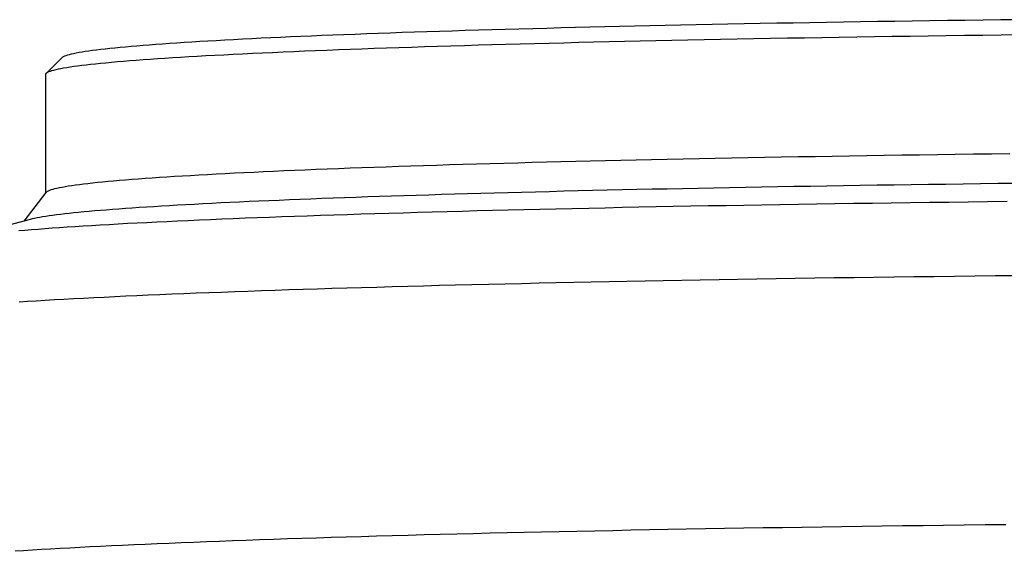
# Model space of a CAD drawing. Units: millimetres. Extents: x 1881 to 2234, y 1270 to 1390.
# Drawn here: x 1969 to 1969, y 1353 to 1353 of the extents above; entities that cross this region are included whole.
import ezdxf

# ---------------------------------------------------------------- set-up
doc = ezdxf.new("R2010")
doc.units = ezdxf.units.MM
doc.layers.add('Esgoto', color=2, linetype='Continuous')

msp = doc.modelspace()

# ---------------------------------------------------------------- linework, layer by layer
at = {"layer": 'Esgoto'}
for p, q in [((1969.354813, 1352.848752, -0.1088), (1969.354366, 1352.848741, -0.1088)), ((1969.355266, 1352.848764, -0.1088), (1969.354813, 1352.848752, -0.1088)), ((1969.355724, 1352.848776, -0.1088), (1969.355266, 1352.848764, -0.1088)), ((1969.356187, 1352.848787, -0.1088), (1969.355724, 1352.848776, -0.1088)), ((1969.356655, 1352.848798, -0.1088), (1969.356187, 1352.848787, -0.1088)), ((1969.357128, 1352.848809, -0.1088), (1969.356655, 1352.848798, -0.1088)), ((1969.357607, 1352.84882, -0.1088), (1969.357128, 1352.848809, -0.1088)), ((1969.35809, 1352.848831, -0.1088), (1969.357607, 1352.84882, -0.1088)), ((1969.358579, 1352.848842, -0.1088), (1969.35809, 1352.848831, -0.1088)), ((1969.359072, 1352.848852, -0.1088), (1969.358579, 1352.848842, -0.1088)), ((1969.35957, 1352.848862, -0.1088), (1969.359072, 1352.848852, -0.1088)), ((1969.360073, 1352.848873, -0.1088), (1969.35957, 1352.848862, -0.1088)), ((1969.36058, 1352.848883, -0.1088), (1969.360073, 1352.848873, -0.1088)), ((1969.361092, 1352.848892, -0.1088), (1969.36058, 1352.848883, -0.1088)), ((1969.361609, 1352.848902, -0.1088), (1969.361092, 1352.848892, -0.1088)), ((1969.36213, 1352.848912, -0.1088), (1969.361609, 1352.848902, -0.1088)), ((1969.362655, 1352.848921, -0.1088), (1969.36213, 1352.848912, -0.1088)), ((1969.363185, 1352.84893, -0.1088), (1969.362655, 1352.848921, -0.1088)), ((1969.363719, 1352.848939, -0.1088), (1969.363185, 1352.84893, -0.1088)), ((1969.364257, 1352.848948, -0.1088), (1969.363719, 1352.848939, -0.1088)), ((1969.364798, 1352.848957, -0.1088), (1969.364257, 1352.848948, -0.1088)), ((1969.365344, 1352.848965, -0.1088), (1969.364798, 1352.848957, -0.1088)), ((1969.365894, 1352.848974, -0.1088), (1969.365344, 1352.848965, -0.1088)), ((1969.366448, 1352.848982, -0.1088), (1969.365894, 1352.848974, -0.1088)), ((1969.367005, 1352.84899, -0.1088), (1969.366448, 1352.848982, -0.1088)), ((1969.367566, 1352.848998, -0.1088), (1969.367005, 1352.84899, -0.1088)), ((1969.368131, 1352.849005, -0.1088), (1969.367566, 1352.848998, -0.1088)), ((1969.368699, 1352.849013, -0.1088), (1969.368131, 1352.849005, -0.1088)), ((1969.36927, 1352.84902, -0.1088), (1969.368699, 1352.849013, -0.1088)), ((1969.369845, 1352.849027, -0.1088), (1969.36927, 1352.84902, -0.1088)), ((1969.346025, 1352.848448, -0.1088), (1969.345719, 1352.848434, -0.1088)), ((1969.346338, 1352.848463, -0.1088), (1969.346025, 1352.848448, -0.1088)), ((1969.346658, 1352.848477, -0.1088), (1969.346338, 1352.848463, -0.1088)), ((1969.346984, 1352.848491, -0.1088), (1969.346658, 1352.848477, -0.1088)), ((1969.347317, 1352.848506, -0.1088), (1969.346984, 1352.848491, -0.1088)), ((1969.347656, 1352.84852, -0.1088), (1969.347317, 1352.848506, -0.1088)), ((1969.348002, 1352.848534, -0.1088), (1969.347656, 1352.84852, -0.1088)), ((1969.348354, 1352.848547, -0.1088), (1969.348002, 1352.848534, -0.1088)), ((1969.348712, 1352.848561, -0.1088), (1969.348354, 1352.848547, -0.1088)), ((1969.349077, 1352.848575, -0.1088), (1969.348712, 1352.848561, -0.1088)), ((1969.349448, 1352.848588, -0.1088), (1969.349077, 1352.848575, -0.1088)), ((1969.349825, 1352.848602, -0.1088), (1969.349448, 1352.848588, -0.1088)), ((1969.350208, 1352.848615, -0.1088), (1969.349825, 1352.848602, -0.1088)), ((1969.350598, 1352.848628, -0.1088), (1969.350208, 1352.848615, -0.1088)), ((1969.350993, 1352.848641, -0.1088), (1969.350598, 1352.848628, -0.1088)), ((1969.351394, 1352.848654, -0.1088), (1969.350993, 1352.848641, -0.1088)), ((1969.351802, 1352.848667, -0.1088), (1969.351394, 1352.848654, -0.1088)), ((1969.352215, 1352.848679, -0.1088), (1969.351802, 1352.848667, -0.1088)), ((1969.352634, 1352.848692, -0.1088), (1969.352215, 1352.848679, -0.1088)), ((1969.353059, 1352.848704, -0.1088), (1969.352634, 1352.848692, -0.1088)), ((1969.353489, 1352.848716, -0.1088), (1969.353059, 1352.848704, -0.1088)), ((1969.353925, 1352.848729, -0.1088), (1969.353489, 1352.848716, -0.1088)), ((1969.354366, 1352.848741, -0.1088), (1969.353925, 1352.848729, -0.1088)), ((1969.36302, 1352.848443, -0.1088), (1969.362476, 1352.848434, -0.1088)), ((1969.363569, 1352.848452, -0.1088), (1969.36302, 1352.848443, -0.1088)), ((1969.364122, 1352.848461, -0.1088), (1969.363569, 1352.848452, -0.1088)), ((1969.36468, 1352.84847, -0.1088), (1969.364122, 1352.848461, -0.1088)), ((1969.365241, 1352.848479, -0.1088), (1969.36468, 1352.84847, -0.1088)), ((1969.365807, 1352.848487, -0.1088), (1969.365241, 1352.848479, -0.1088)), ((1969.366376, 1352.848496, -0.1088), (1969.365807, 1352.848487, -0.1088)), ((1969.36695, 1352.848504, -0.1088), (1969.366376, 1352.848496, -0.1088)), ((1969.367527, 1352.848512, -0.1088), (1969.36695, 1352.848504, -0.1088)), ((1969.368107, 1352.84852, -0.1088), (1969.367527, 1352.848512, -0.1088)), ((1969.368692, 1352.848527, -0.1088), (1969.368107, 1352.84852, -0.1088)), ((1969.36928, 1352.848535, -0.1088), (1969.368692, 1352.848527, -0.1088)), ((1969.369871, 1352.848542, -0.1088), (1969.36928, 1352.848535, -0.1088)), ((1969.341063, 1352.848125, -0.1088), (1969.340906, 1352.848109, -0.1088)), ((1969.341227, 1352.848141, -0.1088), (1969.341063, 1352.848125, -0.1088)), ((1969.341399, 1352.848157, -0.1088), (1969.341227, 1352.848141, -0.1088)), ((1969.341578, 1352.848173, -0.1088), (1969.341399, 1352.848157, -0.1088)), ((1969.341764, 1352.848189, -0.1088), (1969.341578, 1352.848173, -0.1088)), ((1969.341958, 1352.848205, -0.1088), (1969.341764, 1352.848189, -0.1088)), ((1969.342159, 1352.848221, -0.1088), (1969.341958, 1352.848205, -0.1088)), ((1969.342367, 1352.848236, -0.1088), (1969.342159, 1352.848221, -0.1088)), ((1969.342583, 1352.848252, -0.1088), (1969.342367, 1352.848236, -0.1088)), ((1969.342805, 1352.848268, -0.1088), (1969.342583, 1352.848252, -0.1088)), ((1969.343035, 1352.848283, -0.1088), (1969.342805, 1352.848268, -0.1088)), ((1969.343272, 1352.848298, -0.1088), (1969.343035, 1352.848283, -0.1088)), ((1969.343516, 1352.848314, -0.1088), (1969.343272, 1352.848298, -0.1088)), ((1969.343767, 1352.848329, -0.1088), (1969.343516, 1352.848314, -0.1088)), ((1969.344025, 1352.848344, -0.1088), (1969.343767, 1352.848329, -0.1088)), ((1969.34429, 1352.848359, -0.1088), (1969.344025, 1352.848344, -0.1088)), ((1969.344562, 1352.848374, -0.1088), (1969.34429, 1352.848359, -0.1088)), ((1969.344841, 1352.848389, -0.1088), (1969.344562, 1352.848374, -0.1088)), ((1969.345127, 1352.848404, -0.1088), (1969.344841, 1352.848389, -0.1088)), ((1969.34542, 1352.848419, -0.1088), (1969.345127, 1352.848404, -0.1088)), ((1969.345719, 1352.848434, -0.1088), (1969.34542, 1352.848419, -0.1088)), ((1969.350104, 1352.848133, -0.1088), (1969.349706, 1352.848119, -0.1088)), ((1969.350508, 1352.848146, -0.1088), (1969.350104, 1352.848133, -0.1088)), ((1969.350919, 1352.84816, -0.1088), (1969.350508, 1352.848146, -0.1088)), ((1969.351336, 1352.848173, -0.1088), (1969.350919, 1352.84816, -0.1088)), ((1969.351759, 1352.848186, -0.1088), (1969.351336, 1352.848173, -0.1088)), ((1969.352188, 1352.848199, -0.1088), (1969.351759, 1352.848186, -0.1088)), ((1969.352623, 1352.848211, -0.1088), (1969.352188, 1352.848199, -0.1088)), ((1969.353064, 1352.848224, -0.1088), (1969.352623, 1352.848211, -0.1088)), ((1969.353511, 1352.848236, -0.1088), (1969.353064, 1352.848224, -0.1088)), ((1969.353963, 1352.848249, -0.1088), (1969.353511, 1352.848236, -0.1088)), ((1969.354422, 1352.848261, -0.1088), (1969.353963, 1352.848249, -0.1088)), ((1969.354886, 1352.848273, -0.1088), (1969.354422, 1352.848261, -0.1088)), ((1969.355355, 1352.848285, -0.1088), (1969.354886, 1352.848273, -0.1088)), ((1969.35583, 1352.848296, -0.1088), (1969.355355, 1352.848285, -0.1088)), ((1969.356311, 1352.848308, -0.1088), (1969.35583, 1352.848296, -0.1088)), ((1969.356797, 1352.848319, -0.1088), (1969.356311, 1352.848308, -0.1088)), ((1969.357288, 1352.84833, -0.1088), (1969.356797, 1352.848319, -0.1088)), ((1969.357785, 1352.848342, -0.1088), (1969.357288, 1352.84833, -0.1088)), ((1969.358286, 1352.848352, -0.1088), (1969.357785, 1352.848342, -0.1088)), ((1969.358793, 1352.848363, -0.1088), (1969.358286, 1352.848352, -0.1088)), ((1969.359305, 1352.848374, -0.1088), (1969.358793, 1352.848363, -0.1088)), ((1969.359821, 1352.848384, -0.1088), (1969.359305, 1352.848374, -0.1088)), ((1969.360343, 1352.848394, -0.1088), (1969.359821, 1352.848384, -0.1088)), ((1969.360869, 1352.848405, -0.1088), (1969.360343, 1352.848394, -0.1088)), ((1969.3614, 1352.848414, -0.1088), (1969.360869, 1352.848405, -0.1088)), ((1969.361936, 1352.848424, -0.1088), (1969.3614, 1352.848414, -0.1088)), ((1969.362476, 1352.848434, -0.1088), (1969.361936, 1352.848424, -0.1088)), ((1969.339372, 1352.847813, -0.1088), (1969.338872, 1352.847314, -0.1088)), ((1969.339393, 1352.847829, -0.1088), (1969.339372, 1352.847813, -0.1088)), ((1969.339421, 1352.847846, -0.1088), (1969.339393, 1352.847829, -0.1088)), ((1969.339457, 1352.847863, -0.1088), (1969.339421, 1352.847846, -0.1088)), ((1969.3395, 1352.847879, -0.1088), (1969.339457, 1352.847863, -0.1088)), ((1969.339551, 1352.847896, -0.1088), (1969.3395, 1352.847879, -0.1088)), ((1969.33961, 1352.847912, -0.1088), (1969.339551, 1352.847896, -0.1088)), ((1969.339676, 1352.847929, -0.1088), (1969.33961, 1352.847912, -0.1088)), ((1969.33975, 1352.847945, -0.1088), (1969.339676, 1352.847929, -0.1088)), ((1969.339832, 1352.847962, -0.1088), (1969.33975, 1352.847945, -0.1088)), ((1969.339921, 1352.847978, -0.1088), (1969.339832, 1352.847962, -0.1088)), ((1969.340018, 1352.847995, -0.1088), (1969.339921, 1352.847978, -0.1088)), ((1969.340122, 1352.848011, -0.1088), (1969.340018, 1352.847995, -0.1088)), ((1969.340234, 1352.848028, -0.1088), (1969.340122, 1352.848011, -0.1088)), ((1969.340353, 1352.848044, -0.1088), (1969.340234, 1352.848028, -0.1088)), ((1969.34048, 1352.84806, -0.1088), (1969.340353, 1352.848044, -0.1088)), ((1969.340615, 1352.848077, -0.1088), (1969.34048, 1352.84806, -0.1088)), ((1969.340757, 1352.848093, -0.1088), (1969.340615, 1352.848077, -0.1088)), ((1969.340906, 1352.848109, -0.1088), (1969.340757, 1352.848093, -0.1088)), ((1969.3429, 1352.847809, -0.1088), (1969.342654, 1352.847794, -0.1088)), ((1969.343153, 1352.847825, -0.1088), (1969.3429, 1352.847809, -0.1088)), ((1969.343414, 1352.847841, -0.1088), (1969.343153, 1352.847825, -0.1088)), ((1969.343682, 1352.847856, -0.1088), (1969.343414, 1352.847841, -0.1088)), ((1969.343957, 1352.847872, -0.1088), (1969.343682, 1352.847856, -0.1088)), ((1969.34424, 1352.847887, -0.1088), (1969.343957, 1352.847872, -0.1088)), ((1969.344529, 1352.847902, -0.1088), (1969.34424, 1352.847887, -0.1088)), ((1969.344826, 1352.847918, -0.1088), (1969.344529, 1352.847902, -0.1088)), ((1969.34513, 1352.847933, -0.1088), (1969.344826, 1352.847918, -0.1088)), ((1969.345441, 1352.847948, -0.1088), (1969.34513, 1352.847933, -0.1088)), ((1969.345759, 1352.847963, -0.1088), (1969.345441, 1352.847948, -0.1088)), ((1969.346084, 1352.847977, -0.1088), (1969.345759, 1352.847963, -0.1088)), ((1969.346416, 1352.847992, -0.1088), (1969.346084, 1352.847977, -0.1088)), ((1969.346755, 1352.848007, -0.1088), (1969.346416, 1352.847992, -0.1088)), ((1969.3471, 1352.848021, -0.1088), (1969.346755, 1352.848007, -0.1088)), ((1969.347453, 1352.848036, -0.1088), (1969.3471, 1352.848021, -0.1088)), ((1969.347812, 1352.84805, -0.1088), (1969.347453, 1352.848036, -0.1088)), ((1969.348177, 1352.848064, -0.1088), (1969.347812, 1352.84805, -0.1088)), ((1969.34855, 1352.848078, -0.1088), (1969.348177, 1352.848064, -0.1088)), ((1969.348928, 1352.848092, -0.1088), (1969.34855, 1352.848078, -0.1088)), ((1969.349314, 1352.848106, -0.1088), (1969.348928, 1352.848092, -0.1088)), ((1969.349706, 1352.848119, -0.1088), (1969.349314, 1352.848106, -0.1088)), ((1969.339529, 1352.847498, -0.1088), (1969.33943, 1352.847481, -0.1088)), ((1969.339637, 1352.847515, -0.1088), (1969.339529, 1352.847498, -0.1088)), ((1969.339752, 1352.847532, -0.1088), (1969.339637, 1352.847515, -0.1088)), ((1969.339875, 1352.847548, -0.1088), (1969.339752, 1352.847532, -0.1088)), ((1969.340007, 1352.847565, -0.1088), (1969.339875, 1352.847548, -0.1088)), ((1969.340146, 1352.847582, -0.1088), (1969.340007, 1352.847565, -0.1088)), ((1969.340292, 1352.847598, -0.1088), (1969.340146, 1352.847582, -0.1088)), ((1969.340447, 1352.847615, -0.1088), (1969.340292, 1352.847598, -0.1088)), ((1969.340609, 1352.847632, -0.1088), (1969.340447, 1352.847615, -0.1088)), ((1969.34078, 1352.847648, -0.1088), (1969.340609, 1352.847632, -0.1088)), ((1969.340957, 1352.847664, -0.1088), (1969.34078, 1352.847648, -0.1088)), ((1969.341143, 1352.847681, -0.1088), (1969.340957, 1352.847664, -0.1088)), ((1969.341336, 1352.847697, -0.1088), (1969.341143, 1352.847681, -0.1088)), ((1969.341537, 1352.847713, -0.1088), (1969.341336, 1352.847697, -0.1088)), ((1969.341745, 1352.84773, -0.1088), (1969.341537, 1352.847713, -0.1088)), ((1969.341961, 1352.847746, -0.1088), (1969.341745, 1352.84773, -0.1088)), ((1969.342185, 1352.847762, -0.1088), (1969.341961, 1352.847746, -0.1088)), ((1969.342416, 1352.847778, -0.1088), (1969.342185, 1352.847762, -0.1088)), ((1969.342654, 1352.847794, -0.1088), (1969.342416, 1352.847778, -0.1088)), ((1969.338858, 1352.847294, -0.1088), (1969.338854, 1352.847277, -0.1088)), ((1969.338854, 1352.847277, -0.1088), (1969.338854, 1352.843508, -0.1088)), ((1969.33887, 1352.847311, -0.1088), (1969.338858, 1352.847294, -0.1088)), ((1969.33889, 1352.847328, -0.1088), (1969.33887, 1352.847311, -0.1088)), ((1969.338918, 1352.847345, -0.1088), (1969.33889, 1352.847328, -0.1088)), ((1969.338954, 1352.847362, -0.1088), (1969.338918, 1352.847345, -0.1088)), ((1969.338998, 1352.847379, -0.1088), (1969.338954, 1352.847362, -0.1088)), ((1969.33905, 1352.847396, -0.1088), (1969.338998, 1352.847379, -0.1088)), ((1969.33911, 1352.847413, -0.1088), (1969.33905, 1352.847396, -0.1088)), ((1969.339178, 1352.84743, -0.1088), (1969.33911, 1352.847413, -0.1088)), ((1969.339254, 1352.847447, -0.1088), (1969.339178, 1352.84743, -0.1088)), ((1969.339338, 1352.847464, -0.1088), (1969.339254, 1352.847447, -0.1088)), ((1969.33943, 1352.847481, -0.1088), (1969.339338, 1352.847464, -0.1088)), ((1969.363894, 1352.844675, -0.1088), (1969.36335, 1352.844666, -0.1088)), ((1969.364443, 1352.844684, -0.1088), (1969.363894, 1352.844675, -0.1088)), ((1969.364995, 1352.844693, -0.1088), (1969.364443, 1352.844684, -0.1088)), ((1969.365552, 1352.844701, -0.1088), (1969.364995, 1352.844693, -0.1088)), ((1969.366112, 1352.844709, -0.1088), (1969.365552, 1352.844701, -0.1088)), ((1969.366676, 1352.844718, -0.1088), (1969.366112, 1352.844709, -0.1088)), ((1969.367244, 1352.844725, -0.1088), (1969.366676, 1352.844718, -0.1088)), ((1969.367816, 1352.844733, -0.1088), (1969.367244, 1352.844725, -0.1088)), ((1969.368391, 1352.844741, -0.1088), (1969.367816, 1352.844733, -0.1088)), ((1969.36897, 1352.844748, -0.1088), (1969.368391, 1352.844741, -0.1088)), ((1969.369552, 1352.844755, -0.1088), (1969.36897, 1352.844748, -0.1088)), ((1969.350486, 1352.844363, -0.1088), (1969.350087, 1352.84435, -0.1088)), ((1969.350891, 1352.844376, -0.1088), (1969.350486, 1352.844363, -0.1088)), ((1969.351302, 1352.844389, -0.1088), (1969.350891, 1352.844376, -0.1088)), ((1969.35172, 1352.844402, -0.1088), (1969.351302, 1352.844389, -0.1088)), ((1969.352143, 1352.844415, -0.1088), (1969.35172, 1352.844402, -0.1088)), ((1969.352571, 1352.844427, -0.1088), (1969.352143, 1352.844415, -0.1088)), ((1969.353006, 1352.84444, -0.1088), (1969.352571, 1352.844427, -0.1088)), ((1969.353446, 1352.844452, -0.1088), (1969.353006, 1352.84444, -0.1088)), ((1969.353892, 1352.844464, -0.1088), (1969.353446, 1352.844452, -0.1088)), ((1969.354344, 1352.844476, -0.1088), (1969.353892, 1352.844464, -0.1088)), ((1969.354801, 1352.844488, -0.1088), (1969.354344, 1352.844476, -0.1088)), ((1969.355264, 1352.8445, -0.1088), (1969.354801, 1352.844488, -0.1088)), ((1969.355732, 1352.844511, -0.1088), (1969.355264, 1352.8445, -0.1088)), ((1969.356205, 1352.844523, -0.1088), (1969.355732, 1352.844511, -0.1088)), ((1969.356683, 1352.844534, -0.1088), (1969.356205, 1352.844523, -0.1088)), ((1969.357167, 1352.844545, -0.1088), (1969.356683, 1352.844534, -0.1088)), ((1969.357656, 1352.844556, -0.1088), (1969.357167, 1352.844545, -0.1088)), ((1969.35815, 1352.844567, -0.1088), (1969.357656, 1352.844556, -0.1088)), ((1969.358649, 1352.844578, -0.1088), (1969.35815, 1352.844567, -0.1088)), ((1969.359152, 1352.844588, -0.1088), (1969.358649, 1352.844578, -0.1088)), ((1969.359661, 1352.844598, -0.1088), (1969.359152, 1352.844588, -0.1088)), ((1969.360174, 1352.844609, -0.1088), (1969.359661, 1352.844598, -0.1088)), ((1969.360692, 1352.844619, -0.1088), (1969.360174, 1352.844609, -0.1088)), ((1969.361215, 1352.844628, -0.1088), (1969.360692, 1352.844619, -0.1088)), ((1969.361742, 1352.844638, -0.1088), (1969.361215, 1352.844628, -0.1088)), ((1969.362274, 1352.844648, -0.1088), (1969.361742, 1352.844638, -0.1088)), ((1969.36281, 1352.844657, -0.1088), (1969.362274, 1352.844648, -0.1088)), ((1969.36335, 1352.844666, -0.1088), (1969.36281, 1352.844657, -0.1088)), ((1969.343471, 1352.844061, -0.1088), (1969.343212, 1352.844046, -0.1088)), ((1969.343737, 1352.844077, -0.1088), (1969.343471, 1352.844061, -0.1088)), ((1969.34401, 1352.844092, -0.1088), (1969.343737, 1352.844077, -0.1088)), ((1969.34429, 1352.844107, -0.1088), (1969.34401, 1352.844092, -0.1088)), ((1969.344578, 1352.844122, -0.1088), (1969.34429, 1352.844107, -0.1088)), ((1969.344872, 1352.844137, -0.1088), (1969.344578, 1352.844122, -0.1088)), ((1969.345173, 1352.844152, -0.1088), (1969.344872, 1352.844137, -0.1088)), ((1969.345481, 1352.844167, -0.1088), (1969.345173, 1352.844152, -0.1088)), ((1969.345795, 1352.844182, -0.1088), (1969.345481, 1352.844167, -0.1088)), ((1969.346117, 1352.844196, -0.1088), (1969.345795, 1352.844182, -0.1088)), ((1969.346445, 1352.844211, -0.1088), (1969.346117, 1352.844196, -0.1088)), ((1969.34678, 1352.844225, -0.1088), (1969.346445, 1352.844211, -0.1088)), ((1969.347122, 1352.84424, -0.1088), (1969.34678, 1352.844225, -0.1088)), ((1969.34747, 1352.844254, -0.1088), (1969.347122, 1352.84424, -0.1088)), ((1969.347825, 1352.844268, -0.1088), (1969.34747, 1352.844254, -0.1088)), ((1969.348186, 1352.844282, -0.1088), (1969.347825, 1352.844268, -0.1088)), ((1969.348554, 1352.844296, -0.1088), (1969.348186, 1352.844282, -0.1088)), ((1969.348928, 1352.844309, -0.1088), (1969.348554, 1352.844296, -0.1088)), ((1969.349308, 1352.844323, -0.1088), (1969.348928, 1352.844309, -0.1088)), ((1969.349695, 1352.844336, -0.1088), (1969.349308, 1352.844323, -0.1088)), ((1969.350087, 1352.84435, -0.1088), (1969.349695, 1352.844336, -0.1088)), ((1969.33969, 1352.84374, -0.1088), (1969.33958, 1352.843723, -0.1088)), ((1969.339808, 1352.843757, -0.1088), (1969.33969, 1352.84374, -0.1088)), ((1969.339933, 1352.843773, -0.1088), (1969.339808, 1352.843757, -0.1088)), ((1969.340066, 1352.84379, -0.1088), (1969.339933, 1352.843773, -0.1088)), ((1969.340206, 1352.843806, -0.1088), (1969.340066, 1352.84379, -0.1088)), ((1969.340354, 1352.843823, -0.1088), (1969.340206, 1352.843806, -0.1088)), ((1969.34051, 1352.843839, -0.1088), (1969.340354, 1352.843823, -0.1088)), ((1969.340673, 1352.843855, -0.1088), (1969.34051, 1352.843839, -0.1088)), ((1969.340844, 1352.843871, -0.1088), (1969.340673, 1352.843855, -0.1088)), ((1969.341023, 1352.843888, -0.1088), (1969.340844, 1352.843871, -0.1088)), ((1969.341208, 1352.843904, -0.1088), (1969.341023, 1352.843888, -0.1088)), ((1969.341402, 1352.84392, -0.1088), (1969.341208, 1352.843904, -0.1088)), ((1969.341602, 1352.843936, -0.1088), (1969.341402, 1352.84392, -0.1088)), ((1969.34181, 1352.843952, -0.1088), (1969.341602, 1352.843936, -0.1088)), ((1969.342026, 1352.843968, -0.1088), (1969.34181, 1352.843952, -0.1088)), ((1969.342248, 1352.843984, -0.1088), (1969.342026, 1352.843968, -0.1088)), ((1969.342478, 1352.843999, -0.1088), (1969.342248, 1352.843984, -0.1088)), ((1969.342716, 1352.844015, -0.1088), (1969.342478, 1352.843999, -0.1088)), ((1969.34296, 1352.844031, -0.1088), (1969.342716, 1352.844015, -0.1088)), ((1969.343212, 1352.844046, -0.1088), (1969.34296, 1352.844031, -0.1088)), ((1969.364258, 1352.843738, -0.1088), (1969.363729, 1352.84373, -0.1088)), ((1969.364792, 1352.843746, -0.1088), (1969.364258, 1352.843738, -0.1088)), ((1969.365329, 1352.843755, -0.1088), (1969.364792, 1352.843746, -0.1088)), ((1969.365869, 1352.843762, -0.1088), (1969.365329, 1352.843755, -0.1088)), ((1969.366413, 1352.84377, -0.1088), (1969.365869, 1352.843762, -0.1088)), ((1969.366961, 1352.843778, -0.1088), (1969.366413, 1352.84377, -0.1088)), ((1969.367512, 1352.843785, -0.1088), (1969.366961, 1352.843778, -0.1088)), ((1969.368066, 1352.843793, -0.1088), (1969.367512, 1352.843785, -0.1088)), ((1969.368623, 1352.8438, -0.1088), (1969.368066, 1352.843793, -0.1088)), ((1969.369183, 1352.843807, -0.1088), (1969.368623, 1352.8438, -0.1088)), ((1969.369746, 1352.843814, -0.1088), (1969.369183, 1352.843807, -0.1088)), ((1969.338865, 1352.843522, -0.1088), (1969.338166, 1352.842612, -0.1088)), ((1969.338882, 1352.843539, -0.1088), (1969.338865, 1352.843522, -0.1088)), ((1969.338906, 1352.843556, -0.1088), (1969.338882, 1352.843539, -0.1088)), ((1969.338939, 1352.843573, -0.1088), (1969.338906, 1352.843556, -0.1088)), ((1969.338979, 1352.84359, -0.1088), (1969.338939, 1352.843573, -0.1088)), ((1969.339027, 1352.843606, -0.1088), (1969.338979, 1352.84359, -0.1088)), ((1969.339083, 1352.843623, -0.1088), (1969.339027, 1352.843606, -0.1088)), ((1969.339146, 1352.84364, -0.1088), (1969.339083, 1352.843623, -0.1088)), ((1969.339218, 1352.843657, -0.1088), (1969.339146, 1352.84364, -0.1088)), ((1969.339297, 1352.843673, -0.1088), (1969.339218, 1352.843657, -0.1088)), ((1969.339384, 1352.84369, -0.1088), (1969.339297, 1352.843673, -0.1088)), ((1969.339478, 1352.843707, -0.1088), (1969.339384, 1352.84369, -0.1088)), ((1969.33958, 1352.843723, -0.1088), (1969.339478, 1352.843707, -0.1088)), ((1969.350261, 1352.843421, -0.1088), (1969.349872, 1352.843408, -0.1088)), ((1969.350656, 1352.843433, -0.1088), (1969.350261, 1352.843421, -0.1088)), ((1969.351057, 1352.843446, -0.1088), (1969.350656, 1352.843433, -0.1088)), ((1969.351463, 1352.843458, -0.1088), (1969.351057, 1352.843446, -0.1088)), ((1969.351874, 1352.84347, -0.1088), (1969.351463, 1352.843458, -0.1088)), ((1969.35229, 1352.843482, -0.1088), (1969.351874, 1352.84347, -0.1088)), ((1969.352712, 1352.843494, -0.1088), (1969.35229, 1352.843482, -0.1088)), ((1969.353139, 1352.843506, -0.1088), (1969.352712, 1352.843494, -0.1088)), ((1969.353571, 1352.843518, -0.1088), (1969.353139, 1352.843506, -0.1088)), ((1969.354009, 1352.843529, -0.1088), (1969.353571, 1352.843518, -0.1088)), ((1969.354451, 1352.843541, -0.1088), (1969.354009, 1352.843529, -0.1088)), ((1969.354898, 1352.843552, -0.1088), (1969.354451, 1352.843541, -0.1088)), ((1969.35535, 1352.843563, -0.1088), (1969.354898, 1352.843552, -0.1088)), ((1969.355807, 1352.843574, -0.1088), (1969.35535, 1352.843563, -0.1088)), ((1969.356269, 1352.843585, -0.1088), (1969.355807, 1352.843574, -0.1088)), ((1969.356736, 1352.843595, -0.1088), (1969.356269, 1352.843585, -0.1088)), ((1969.357207, 1352.843606, -0.1088), (1969.356736, 1352.843595, -0.1088)), ((1969.357683, 1352.843616, -0.1088), (1969.357207, 1352.843606, -0.1088)), ((1969.358163, 1352.843627, -0.1088), (1969.357683, 1352.843616, -0.1088)), ((1969.358648, 1352.843637, -0.1088), (1969.358163, 1352.843627, -0.1088)), ((1969.359137, 1352.843647, -0.1088), (1969.358648, 1352.843637, -0.1088)), ((1969.359631, 1352.843657, -0.1088), (1969.359137, 1352.843647, -0.1088)), ((1969.360129, 1352.843666, -0.1088), (1969.359631, 1352.843657, -0.1088)), ((1969.360631, 1352.843676, -0.1088), (1969.360129, 1352.843666, -0.1088)), ((1969.361137, 1352.843685, -0.1088), (1969.360631, 1352.843676, -0.1088)), ((1969.361648, 1352.843694, -0.1088), (1969.361137, 1352.843685, -0.1088)), ((1969.362162, 1352.843703, -0.1088), (1969.361648, 1352.843694, -0.1088)), ((1969.36268, 1352.843712, -0.1088), (1969.362162, 1352.843703, -0.1088)), ((1969.363203, 1352.843721, -0.1088), (1969.36268, 1352.843712, -0.1088)), ((1969.363729, 1352.84373, -0.1088), (1969.363203, 1352.843721, -0.1088)), ((1969.343055, 1352.843119, -0.1088), (1969.342799, 1352.843104, -0.1088)), ((1969.343318, 1352.843134, -0.1088), (1969.343055, 1352.843119, -0.1088)), ((1969.343587, 1352.843148, -0.1088), (1969.343318, 1352.843134, -0.1088)), ((1969.343862, 1352.843163, -0.1088), (1969.343587, 1352.843148, -0.1088)), ((1969.344144, 1352.843177, -0.1088), (1969.343862, 1352.843163, -0.1088)), ((1969.344432, 1352.843192, -0.1088), (1969.344144, 1352.843177, -0.1088)), ((1969.344727, 1352.843206, -0.1088), (1969.344432, 1352.843192, -0.1088)), ((1969.345028, 1352.84322, -0.1088), (1969.344727, 1352.843206, -0.1088)), ((1969.345335, 1352.843234, -0.1088), (1969.345028, 1352.84322, -0.1088)), ((1969.345648, 1352.843248, -0.1088), (1969.345335, 1352.843234, -0.1088)), ((1969.345967, 1352.843262, -0.1088), (1969.345648, 1352.843248, -0.1088)), ((1969.346292, 1352.843276, -0.1088), (1969.345967, 1352.843262, -0.1088)), ((1969.346624, 1352.84329, -0.1088), (1969.346292, 1352.843276, -0.1088)), ((1969.346961, 1352.843303, -0.1088), (1969.346624, 1352.84329, -0.1088)), ((1969.347305, 1352.843317, -0.1088), (1969.346961, 1352.843303, -0.1088)), ((1969.347654, 1352.84333, -0.1088), (1969.347305, 1352.843317, -0.1088)), ((1969.348009, 1352.843343, -0.1088), (1969.347654, 1352.84333, -0.1088)), ((1969.34837, 1352.843357, -0.1088), (1969.348009, 1352.843343, -0.1088)), ((1969.348737, 1352.84337, -0.1088), (1969.34837, 1352.843357, -0.1088)), ((1969.34911, 1352.843383, -0.1088), (1969.348737, 1352.84337, -0.1088)), ((1969.349488, 1352.843396, -0.1088), (1969.34911, 1352.843383, -0.1088)), ((1969.349872, 1352.843408, -0.1088), (1969.349488, 1352.843396, -0.1088)), ((1969.360513, 1352.843106, -0.1088), (1969.35995, 1352.843096, -0.1088)), ((1969.361081, 1352.843116, -0.1088), (1969.360513, 1352.843106, -0.1088)), ((1969.361653, 1352.843126, -0.1088), (1969.361081, 1352.843116, -0.1088)), ((1969.36223, 1352.843135, -0.1088), (1969.361653, 1352.843126, -0.1088)), ((1969.362811, 1352.843144, -0.1088), (1969.36223, 1352.843135, -0.1088)), ((1969.363396, 1352.843154, -0.1088), (1969.362811, 1352.843144, -0.1088)), ((1969.363986, 1352.843163, -0.1088), (1969.363396, 1352.843154, -0.1088)), ((1969.364579, 1352.843171, -0.1088), (1969.363986, 1352.843163, -0.1088)), ((1969.365177, 1352.84318, -0.1088), (1969.364579, 1352.843171, -0.1088)), ((1969.365778, 1352.843188, -0.1088), (1969.365177, 1352.84318, -0.1088)), ((1969.366384, 1352.843197, -0.1088), (1969.365778, 1352.843188, -0.1088)), ((1969.366993, 1352.843205, -0.1088), (1969.366384, 1352.843197, -0.1088)), ((1969.367606, 1352.843212, -0.1088), (1969.366993, 1352.843205, -0.1088)), ((1969.368222, 1352.84322, -0.1088), (1969.367606, 1352.843212, -0.1088)), ((1969.368842, 1352.843228, -0.1088), (1969.368222, 1352.84322, -0.1088)), ((1969.369465, 1352.843235, -0.1088), (1969.368842, 1352.843228, -0.1088)), ((1969.339082, 1352.842795, -0.1088), (1969.338969, 1352.842779, -0.1088)), ((1969.339203, 1352.842811, -0.1088), (1969.339082, 1352.842795, -0.1088)), ((1969.33933, 1352.842827, -0.1088), (1969.339203, 1352.842811, -0.1088)), ((1969.339465, 1352.842843, -0.1088), (1969.33933, 1352.842827, -0.1088)), ((1969.339607, 1352.842859, -0.1088), (1969.339465, 1352.842843, -0.1088)), ((1969.339755, 1352.842874, -0.1088), (1969.339607, 1352.842859, -0.1088)), ((1969.33991, 1352.84289, -0.1088), (1969.339755, 1352.842874, -0.1088)), ((1969.340073, 1352.842906, -0.1088), (1969.33991, 1352.84289, -0.1088)), ((1969.340242, 1352.842921, -0.1088), (1969.340073, 1352.842906, -0.1088)), ((1969.340418, 1352.842937, -0.1088), (1969.340242, 1352.842921, -0.1088)), ((1969.340601, 1352.842952, -0.1088), (1969.340418, 1352.842937, -0.1088)), ((1969.34079, 1352.842968, -0.1088), (1969.340601, 1352.842952, -0.1088)), ((1969.340987, 1352.842983, -0.1088), (1969.34079, 1352.842968, -0.1088)), ((1969.34119, 1352.842999, -0.1088), (1969.340987, 1352.842983, -0.1088)), ((1969.3414, 1352.843014, -0.1088), (1969.34119, 1352.842999, -0.1088)), ((1969.341616, 1352.843029, -0.1088), (1969.3414, 1352.843014, -0.1088)), ((1969.34184, 1352.843044, -0.1088), (1969.341616, 1352.843029, -0.1088)), ((1969.342069, 1352.843059, -0.1088), (1969.34184, 1352.843044, -0.1088)), ((1969.342306, 1352.843074, -0.1088), (1969.342069, 1352.843059, -0.1088)), ((1969.342549, 1352.843089, -0.1088), (1969.342306, 1352.843074, -0.1088)), ((1969.342799, 1352.843104, -0.1088), (1969.342549, 1352.843089, -0.1088)), ((1969.348028, 1352.842804, -0.1088), (1969.347605, 1352.84279, -0.1088)), ((1969.348457, 1352.842818, -0.1088), (1969.348028, 1352.842804, -0.1088)), ((1969.348893, 1352.842832, -0.1088), (1969.348457, 1352.842818, -0.1088)), ((1969.349334, 1352.842846, -0.1088), (1969.348893, 1352.842832, -0.1088)), ((1969.349782, 1352.842859, -0.1088), (1969.349334, 1352.842846, -0.1088)), ((1969.350237, 1352.842872, -0.1088), (1969.349782, 1352.842859, -0.1088)), ((1969.350697, 1352.842886, -0.1088), (1969.350237, 1352.842872, -0.1088)), ((1969.351163, 1352.842899, -0.1088), (1969.350697, 1352.842886, -0.1088)), ((1969.351636, 1352.842911, -0.1088), (1969.351163, 1352.842899, -0.1088)), ((1969.352114, 1352.842924, -0.1088), (1969.351636, 1352.842911, -0.1088)), ((1969.352598, 1352.842937, -0.1088), (1969.352114, 1352.842924, -0.1088)), ((1969.353088, 1352.842949, -0.1088), (1969.352598, 1352.842937, -0.1088)), ((1969.353584, 1352.842961, -0.1088), (1969.353088, 1352.842949, -0.1088)), ((1969.354085, 1352.842974, -0.1088), (1969.353584, 1352.842961, -0.1088)), ((1969.354592, 1352.842986, -0.1088), (1969.354085, 1352.842974, -0.1088)), ((1969.355104, 1352.842997, -0.1088), (1969.354592, 1352.842986, -0.1088)), ((1969.355622, 1352.843009, -0.1088), (1969.355104, 1352.842997, -0.1088)), ((1969.356145, 1352.84302, -0.1088), (1969.355622, 1352.843009, -0.1088)), ((1969.356674, 1352.843032, -0.1088), (1969.356145, 1352.84302, -0.1088)), ((1969.357207, 1352.843043, -0.1088), (1969.356674, 1352.843032, -0.1088)), ((1969.357746, 1352.843054, -0.1088), (1969.357207, 1352.843043, -0.1088)), ((1969.35829, 1352.843065, -0.1088), (1969.357746, 1352.843054, -0.1088)), ((1969.358838, 1352.843075, -0.1088), (1969.35829, 1352.843065, -0.1088)), ((1969.359392, 1352.843086, -0.1088), (1969.358838, 1352.843075, -0.1088)), ((1969.35995, 1352.843096, -0.1088), (1969.359392, 1352.843086, -0.1088)), ((1969.338371, 1352.842667, -0.1088), (1969.335977, 1352.842029, -0.1088)), ((1969.338435, 1352.842683, -0.1088), (1969.338371, 1352.842667, -0.1088)), ((1969.338506, 1352.842699, -0.1088), (1969.338435, 1352.842683, -0.1088)), ((1969.338585, 1352.842715, -0.1088), (1969.338506, 1352.842699, -0.1088)), ((1969.33867, 1352.842731, -0.1088), (1969.338585, 1352.842715, -0.1088)), ((1969.338763, 1352.842747, -0.1088), (1969.33867, 1352.842731, -0.1088)), ((1969.338862, 1352.842763, -0.1088), (1969.338763, 1352.842747, -0.1088)), ((1969.338969, 1352.842779, -0.1088), (1969.338862, 1352.842763, -0.1088)), ((1969.340597, 1352.842485, -0.1088), (1969.340323, 1352.842469, -0.1088)), ((1969.340879, 1352.842501, -0.1088), (1969.340597, 1352.842485, -0.1088)), ((1969.341169, 1352.842517, -0.1088), (1969.340879, 1352.842501, -0.1088)), ((1969.341465, 1352.842534, -0.1088), (1969.341169, 1352.842517, -0.1088)), ((1969.341769, 1352.84255, -0.1088), (1969.341465, 1352.842534, -0.1088)), ((1969.342081, 1352.842565, -0.1088), (1969.341769, 1352.84255, -0.1088)), ((1969.3424, 1352.842581, -0.1088), (1969.342081, 1352.842565, -0.1088)), ((1969.342726, 1352.842597, -0.1088), (1969.3424, 1352.842581, -0.1088)), ((1969.343059, 1352.842612, -0.1088), (1969.342726, 1352.842597, -0.1088)), ((1969.3434, 1352.842628, -0.1088), (1969.343059, 1352.842612, -0.1088)), ((1969.343748, 1352.842643, -0.1088), (1969.3434, 1352.842628, -0.1088)), ((1969.344103, 1352.842659, -0.1088), (1969.343748, 1352.842643, -0.1088)), ((1969.344464, 1352.842674, -0.1088), (1969.344103, 1352.842659, -0.1088)), ((1969.344833, 1352.842689, -0.1088), (1969.344464, 1352.842674, -0.1088)), ((1969.345209, 1352.842704, -0.1088), (1969.344833, 1352.842689, -0.1088)), ((1969.345591, 1352.842718, -0.1088), (1969.345209, 1352.842704, -0.1088)), ((1969.345981, 1352.842733, -0.1088), (1969.345591, 1352.842718, -0.1088)), ((1969.346377, 1352.842748, -0.1088), (1969.345981, 1352.842733, -0.1088)), ((1969.34678, 1352.842762, -0.1088), (1969.346377, 1352.842748, -0.1088)), ((1969.347189, 1352.842776, -0.1088), (1969.34678, 1352.842762, -0.1088)), ((1969.347605, 1352.84279, -0.1088), (1969.347189, 1352.842776, -0.1088)), ((1969.338201, 1352.842318, -0.1088), (1969.338004, 1352.842301, -0.1088)), ((1969.338405, 1352.842335, -0.1088), (1969.338201, 1352.842318, -0.1088)), ((1969.338618, 1352.842352, -0.1088), (1969.338405, 1352.842335, -0.1088)), ((1969.338838, 1352.842369, -0.1088), (1969.338618, 1352.842352, -0.1088)), ((1969.339066, 1352.842386, -0.1088), (1969.338838, 1352.842369, -0.1088)), ((1969.339302, 1352.842402, -0.1088), (1969.339066, 1352.842386, -0.1088)), ((1969.339546, 1352.842419, -0.1088), (1969.339302, 1352.842402, -0.1088)), ((1969.339797, 1352.842436, -0.1088), (1969.339546, 1352.842419, -0.1088)), ((1969.340056, 1352.842452, -0.1088), (1969.339797, 1352.842436, -0.1088)), ((1969.340323, 1352.842469, -0.1088), (1969.340056, 1352.842452, -0.1088)), ((1969.353485, 1352.840611, -0.1088), (1969.352953, 1352.840598, -0.1088)), ((1969.354022, 1352.840623, -0.1088), (1969.353485, 1352.840611, -0.1088)), ((1969.354565, 1352.840635, -0.1088), (1969.354022, 1352.840623, -0.1088)), ((1969.355114, 1352.840647, -0.1088), (1969.354565, 1352.840635, -0.1088)), ((1969.355669, 1352.840659, -0.1088), (1969.355114, 1352.840647, -0.1088)), ((1969.356229, 1352.84067, -0.1088), (1969.355669, 1352.840659, -0.1088)), ((1969.356794, 1352.840682, -0.1088), (1969.356229, 1352.84067, -0.1088)), ((1969.357364, 1352.840693, -0.1088), (1969.356794, 1352.840682, -0.1088)), ((1969.35794, 1352.840704, -0.1088), (1969.357364, 1352.840693, -0.1088)), ((1969.358521, 1352.840715, -0.1088), (1969.35794, 1352.840704, -0.1088)), ((1969.359107, 1352.840726, -0.1088), (1969.358521, 1352.840715, -0.1088)), ((1969.359698, 1352.840736, -0.1088), (1969.359107, 1352.840726, -0.1088)), ((1969.360294, 1352.840746, -0.1088), (1969.359698, 1352.840736, -0.1088)), ((1969.360894, 1352.840756, -0.1088), (1969.360294, 1352.840746, -0.1088)), ((1969.361499, 1352.840766, -0.1088), (1969.360894, 1352.840756, -0.1088)), ((1969.362109, 1352.840776, -0.1088), (1969.361499, 1352.840766, -0.1088)), ((1969.362723, 1352.840785, -0.1088), (1969.362109, 1352.840776, -0.1088)), ((1969.363342, 1352.840795, -0.1088), (1969.362723, 1352.840785, -0.1088)), ((1969.363965, 1352.840804, -0.1088), (1969.363342, 1352.840795, -0.1088)), ((1969.364593, 1352.840813, -0.1088), (1969.363965, 1352.840804, -0.1088)), ((1969.365224, 1352.840821, -0.1088), (1969.364593, 1352.840813, -0.1088)), ((1969.365859, 1352.84083, -0.1088), (1969.365224, 1352.840821, -0.1088)), ((1969.366499, 1352.840838, -0.1088), (1969.365859, 1352.84083, -0.1088)), ((1969.367142, 1352.840846, -0.1088), (1969.366499, 1352.840838, -0.1088)), ((1969.367789, 1352.840854, -0.1088), (1969.367142, 1352.840846, -0.1088)), ((1969.368439, 1352.840862, -0.1088), (1969.367789, 1352.840854, -0.1088)), ((1969.369094, 1352.840869, -0.1088), (1969.368439, 1352.840862, -0.1088)), ((1969.369751, 1352.840877, -0.1088), (1969.369094, 1352.840869, -0.1088)), ((1969.343261, 1352.840301, -0.1088), (1969.342876, 1352.840285, -0.1088)), ((1969.343654, 1352.840316, -0.1088), (1969.343261, 1352.840301, -0.1088)), ((1969.344054, 1352.840332, -0.1088), (1969.343654, 1352.840316, -0.1088)), ((1969.344462, 1352.840347, -0.1088), (1969.344054, 1352.840332, -0.1088)), ((1969.344876, 1352.840362, -0.1088), (1969.344462, 1352.840347, -0.1088)), ((1969.345298, 1352.840377, -0.1088), (1969.344876, 1352.840362, -0.1088)), ((1969.345726, 1352.840392, -0.1088), (1969.345298, 1352.840377, -0.1088)), ((1969.346162, 1352.840407, -0.1088), (1969.345726, 1352.840392, -0.1088)), ((1969.346604, 1352.840422, -0.1088), (1969.346162, 1352.840407, -0.1088)), ((1969.347054, 1352.840436, -0.1088), (1969.346604, 1352.840422, -0.1088)), ((1969.34751, 1352.84045, -0.1088), (1969.347054, 1352.840436, -0.1088)), ((1969.347973, 1352.840465, -0.1088), (1969.34751, 1352.84045, -0.1088)), ((1969.348442, 1352.840479, -0.1088), (1969.347973, 1352.840465, -0.1088)), ((1969.348918, 1352.840493, -0.1088), (1969.348442, 1352.840479, -0.1088)), ((1969.3494, 1352.840506, -0.1088), (1969.348918, 1352.840493, -0.1088)), ((1969.349889, 1352.84052, -0.1088), (1969.3494, 1352.840506, -0.1088)), ((1969.350384, 1352.840533, -0.1088), (1969.349889, 1352.84052, -0.1088)), ((1969.350886, 1352.840547, -0.1088), (1969.350384, 1352.840533, -0.1088)), ((1969.351394, 1352.84056, -0.1088), (1969.350886, 1352.840547, -0.1088)), ((1969.351907, 1352.840573, -0.1088), (1969.351394, 1352.84056, -0.1088)), ((1969.352427, 1352.840586, -0.1088), (1969.351907, 1352.840573, -0.1088)), ((1969.352953, 1352.840598, -0.1088), (1969.352427, 1352.840586, -0.1088)), ((1969.338281, 1352.840053, -0.1088), (1969.338012, 1352.840036, -0.1088)), ((1969.338558, 1352.84007, -0.1088), (1969.338281, 1352.840053, -0.1088)), ((1969.338843, 1352.840087, -0.1088), (1969.338558, 1352.84007, -0.1088)), ((1969.339136, 1352.840104, -0.1088), (1969.338843, 1352.840087, -0.1088)), ((1969.339437, 1352.840121, -0.1088), (1969.339136, 1352.840104, -0.1088)), ((1969.339746, 1352.840138, -0.1088), (1969.339437, 1352.840121, -0.1088)), ((1969.340063, 1352.840155, -0.1088), (1969.339746, 1352.840138, -0.1088)), ((1969.340388, 1352.840171, -0.1088), (1969.340063, 1352.840155, -0.1088)), ((1969.34072, 1352.840188, -0.1088), (1969.340388, 1352.840171, -0.1088)), ((1969.341061, 1352.840204, -0.1088), (1969.34072, 1352.840188, -0.1088)), ((1969.341409, 1352.840221, -0.1088), (1969.341061, 1352.840204, -0.1088)), ((1969.341764, 1352.840237, -0.1088), (1969.341409, 1352.840221, -0.1088)), ((1969.342127, 1352.840253, -0.1088), (1969.341764, 1352.840237, -0.1088)), ((1969.342498, 1352.840269, -0.1088), (1969.342127, 1352.840253, -0.1088)), ((1969.342876, 1352.840285, -0.1088), (1969.342498, 1352.840269, -0.1088)), ((1969.357491, 1352.832771, -0.1088), (1969.356911, 1352.832759, -0.1088)), ((1969.358077, 1352.832782, -0.1088), (1969.357491, 1352.832771, -0.1088)), ((1969.358668, 1352.832793, -0.1088), (1969.358077, 1352.832782, -0.1088)), ((1969.359264, 1352.832803, -0.1088), (1969.358668, 1352.832793, -0.1088)), ((1969.359865, 1352.832814, -0.1088), (1969.359264, 1352.832803, -0.1088)), ((1969.360472, 1352.832824, -0.1088), (1969.359865, 1352.832814, -0.1088)), ((1969.361083, 1352.832835, -0.1088), (1969.360472, 1352.832824, -0.1088)), ((1969.361699, 1352.832845, -0.1088), (1969.361083, 1352.832835, -0.1088)), ((1969.362319, 1352.832854, -0.1088), (1969.361699, 1352.832845, -0.1088)), ((1969.362945, 1352.832864, -0.1088), (1969.362319, 1352.832854, -0.1088)), ((1969.363574, 1352.832873, -0.1088), (1969.362945, 1352.832864, -0.1088)), ((1969.364209, 1352.832882, -0.1088), (1969.363574, 1352.832873, -0.1088)), ((1969.364847, 1352.832891, -0.1088), (1969.364209, 1352.832882, -0.1088)), ((1969.36549, 1352.8329, -0.1088), (1969.364847, 1352.832891, -0.1088)), ((1969.366137, 1352.832909, -0.1088), (1969.36549, 1352.8329, -0.1088)), ((1969.366788, 1352.832917, -0.1088), (1969.366137, 1352.832909, -0.1088)), ((1969.367442, 1352.832925, -0.1088), (1969.366788, 1352.832917, -0.1088)), ((1969.368101, 1352.832933, -0.1088), (1969.367442, 1352.832925, -0.1088)), ((1969.368763, 1352.832941, -0.1088), (1969.368101, 1352.832933, -0.1088)), ((1969.369429, 1352.832948, -0.1088), (1969.368763, 1352.832941, -0.1088)), ((1969.345236, 1352.83245, -0.1088), (1969.344809, 1352.832435, -0.1088)), ((1969.34567, 1352.832465, -0.1088), (1969.345236, 1352.83245, -0.1088)), ((1969.346111, 1352.83248, -0.1088), (1969.34567, 1352.832465, -0.1088)), ((1969.34656, 1352.832495, -0.1088), (1969.346111, 1352.83248, -0.1088)), ((1969.347015, 1352.83251, -0.1088), (1969.34656, 1352.832495, -0.1088)), ((1969.347478, 1352.832524, -0.1088), (1969.347015, 1352.83251, -0.1088)), ((1969.347947, 1352.832539, -0.1088), (1969.347478, 1352.832524, -0.1088)), ((1969.348424, 1352.832553, -0.1088), (1969.347947, 1352.832539, -0.1088)), ((1969.348907, 1352.832567, -0.1088), (1969.348424, 1352.832553, -0.1088)), ((1969.349396, 1352.832581, -0.1088), (1969.348907, 1352.832567, -0.1088)), ((1969.349893, 1352.832595, -0.1088), (1969.349396, 1352.832581, -0.1088)), ((1969.350396, 1352.832609, -0.1088), (1969.349893, 1352.832595, -0.1088)), ((1969.350905, 1352.832622, -0.1088), (1969.350396, 1352.832609, -0.1088)), ((1969.351421, 1352.832636, -0.1088), (1969.350905, 1352.832622, -0.1088)), ((1969.351943, 1352.832649, -0.1088), (1969.351421, 1352.832636, -0.1088)), ((1969.352471, 1352.832662, -0.1088), (1969.351943, 1352.832649, -0.1088)), ((1969.353005, 1352.832675, -0.1088), (1969.352471, 1352.832662, -0.1088)), ((1969.353546, 1352.832687, -0.1088), (1969.353005, 1352.832675, -0.1088)), ((1969.354092, 1352.8327, -0.1088), (1969.353546, 1352.832687, -0.1088)), ((1969.354644, 1352.832712, -0.1088), (1969.354092, 1352.8327, -0.1088)), ((1969.355202, 1352.832724, -0.1088), (1969.354644, 1352.832712, -0.1088)), ((1969.355766, 1352.832736, -0.1088), (1969.355202, 1352.832724, -0.1088)), ((1969.356336, 1352.832748, -0.1088), (1969.355766, 1352.832736, -0.1088)), ((1969.356911, 1352.832759, -0.1088), (1969.356336, 1352.832748, -0.1088)), ((1969.338436, 1352.832138, -0.1088), (1969.338158, 1352.83212, -0.1088)), ((1969.338722, 1352.832155, -0.1088), (1969.338436, 1352.832138, -0.1088)), ((1969.339016, 1352.832172, -0.1088), (1969.338722, 1352.832155, -0.1088)), ((1969.339319, 1352.83219, -0.1088), (1969.339016, 1352.832172, -0.1088)), ((1969.339629, 1352.832207, -0.1088), (1969.339319, 1352.83219, -0.1088)), ((1969.339948, 1352.832224, -0.1088), (1969.339629, 1352.832207, -0.1088)), ((1969.340275, 1352.832241, -0.1088), (1969.339948, 1352.832224, -0.1088)), ((1969.34061, 1352.832258, -0.1088), (1969.340275, 1352.832241, -0.1088)), ((1969.340953, 1352.832274, -0.1088), (1969.34061, 1352.832258, -0.1088)), ((1969.341304, 1352.832291, -0.1088), (1969.340953, 1352.832274, -0.1088)), ((1969.341663, 1352.832307, -0.1088), (1969.341304, 1352.832291, -0.1088)), ((1969.342029, 1352.832324, -0.1088), (1969.341663, 1352.832307, -0.1088)), ((1969.342404, 1352.83234, -0.1088), (1969.342029, 1352.832324, -0.1088)), ((1969.342786, 1352.832356, -0.1088), (1969.342404, 1352.83234, -0.1088)), ((1969.343175, 1352.832372, -0.1088), (1969.342786, 1352.832356, -0.1088)), ((1969.343572, 1352.832388, -0.1088), (1969.343175, 1352.832372, -0.1088)), ((1969.343977, 1352.832404, -0.1088), (1969.343572, 1352.832388, -0.1088)), ((1969.344389, 1352.832419, -0.1088), (1969.343977, 1352.832404, -0.1088)), ((1969.344809, 1352.832435, -0.1088), (1969.344389, 1352.832419, -0.1088)), ((1969.338158, 1352.83212, -0.1088), (1969.337889, 1352.832103, -0.1088))]:
    msp.add_line(p, q, dxfattribs=at)

doc.saveas('drawing.dxf')
